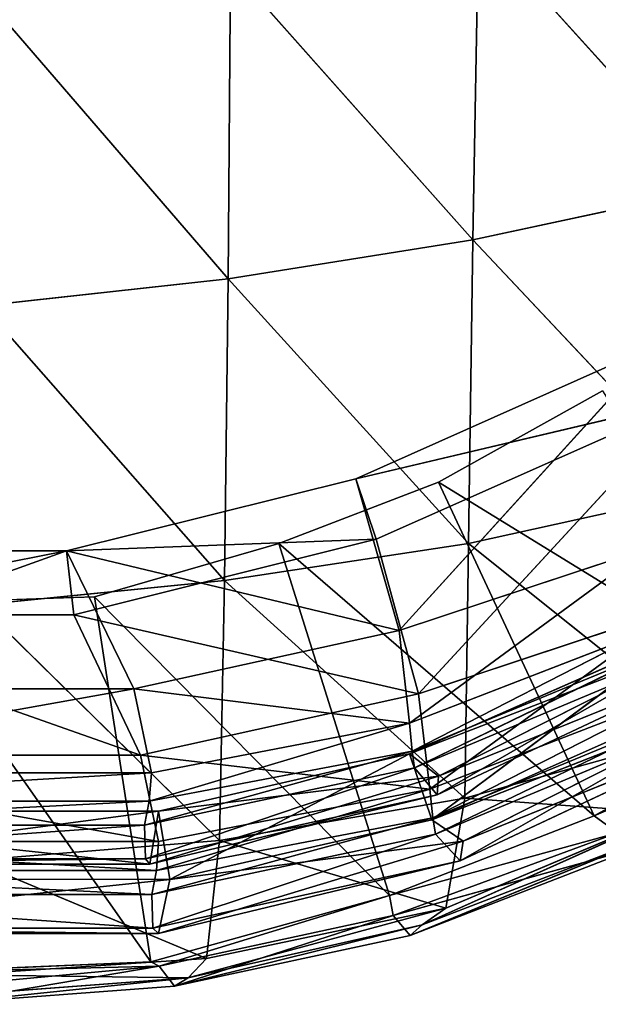
# Model space of a CAD drawing. Extents: x -327 to 321, y -332 to 301.
# Drawn here: x 0 to 8, y -328 to -315 of the extents above; entities that cross this region are included whole.
import ezdxf

# ---------------------------------------------------------------- set-up
doc = ezdxf.new("R2010")
doc.units = 0
doc.header["$MEASUREMENT"] = 0
doc.layers.get('0').update_dxf_attribs({"linetype": 'CONTINUOUS'})

# ---------------------------------------------------------------- blocks, each defined once
blk = doc.blocks.new('GROUP033_1')
for p, q in [((113.259, -253.384, 50.186), (119.626, -251.677, 50.186)), ((113.35, -253.429, 46.177), (119.57, -251.763, 46.177)), ((113.475, -253.855, 37.77), (119.674, -252.194, 37.77)), ((113.3, -254.109, 61.263), (119.953, -252.327, 61.263)), ((119.813, -252.486, 33.334), (113.5, -254.178, 33.334)), ((119.75, -252.587, 50.121), (113.606, -254.233, 50.121)), ((119.716, -252.671, 46.208), (113.677, -254.289, 46.208)), ((113.572, -254.552, 28.532), (119.939, -252.846, 28.532)), ((113.804, -254.713, 37.824), (119.818, -253.101, 37.824)), ((120.041, -253.231, 61.122), (113.676, -254.937, 61.122)), ((113.259, -253.384, 50.186), (109.676, -255.331, 46.607)), ((109.676, -255.331, 46.607), (113.35, -253.429, 46.177)), ((109.705, -255.593, 50.66), (113.259, -253.384, 50.186)), ((110.077, -255.587, 38.2), (113.35, -253.429, 46.177)), ((113.259, -253.384, 50.186), (113.35, -253.429, 46.177)), ((113.3, -254.109, 61.263), (113.259, -253.384, 50.186)), ((113.35, -253.429, 46.177), (113.475, -253.855, 37.77)), ((119.959, -253.392, 33.402), (113.827, -255.035, 33.402)), ((113.896, -255.402, 28.673), (120.083, -253.744, 28.673)), ((113.475, -253.855, 37.77), (110.077, -255.587, 38.2)), ((113.475, -253.855, 37.77), (110.17, -255.786, 33.758)), ((113.5, -254.178, 33.334), (113.475, -253.855, 37.77)), ((120.005, -254.004, 23.562), (114.094, -255.588, 23.562)), ((109.705, -255.593, 50.66), (113.3, -254.109, 61.263)), ((110.176, -255.759, 61.269), (113.3, -254.109, 61.263)), ((113.3, -254.109, 61.263), (110.681, -256.519, 61.154)), ((113.676, -254.937, 61.122), (113.3, -254.109, 61.263)), ((110.17, -255.786, 33.758), (113.5, -254.178, 33.334)), ((110.193, -256.092, 46.611), (113.606, -254.233, 50.121)), ((113.606, -254.233, 50.121), (110.238, -256.337, 50.567)), ((113.5, -254.178, 33.334), (113.572, -254.552, 28.532)), ((113.677, -254.289, 46.208), (113.606, -254.233, 50.121)), ((113.676, -254.937, 61.122), (113.606, -254.233, 50.121)), ((113.677, -254.289, 46.208), (110.193, -256.092, 46.611)), ((113.677, -254.289, 46.208), (110.573, -256.361, 38.247)), ((113.804, -254.713, 37.824), (113.677, -254.289, 46.208)), ((113.572, -254.552, 28.532), (110.305, -256.138, 28.806)), ((113.572, -254.552, 28.532), (114.094, -255.588, 23.562)), ((110.573, -256.361, 38.247), (113.804, -254.713, 37.824)), ((110.658, -256.563, 33.815), (113.804, -254.713, 37.824)), ((113.827, -255.035, 33.402), (113.804, -254.713, 37.824)), ((120.143, -254.871, 23.838), (114.407, -256.408, 23.838)), ((113.676, -254.937, 61.122), (110.238, -256.337, 50.567)), ((113.827, -255.035, 33.402), (110.658, -256.563, 33.815)), ((113.676, -254.937, 61.122), (110.681, -256.519, 61.154)), ((113.827, -255.035, 33.402), (113.896, -255.402, 28.673)), ((109.676, -255.331, 46.607), (106.481, -258.028, 47.065)), ((107.064, -257.921, 38.779), (109.676, -255.331, 46.607)), ((109.705, -255.593, 50.66), (109.676, -255.331, 46.607)), ((109.676, -255.331, 46.607), (110.077, -255.587, 38.2)), ((110.786, -256.911, 28.939), (113.896, -255.402, 28.673)), ((114.407, -256.408, 23.838), (113.896, -255.402, 28.673)), ((106.426, -258.522, 51.481), (109.705, -255.593, 50.66)), ((106.481, -258.028, 47.065), (109.705, -255.593, 50.66)), ((107.064, -257.921, 38.779), (110.077, -255.587, 38.2)), ((107.271, -258.004, 34.521), (110.077, -255.587, 38.2)), ((110.176, -255.759, 61.269), (109.705, -255.593, 50.66)), ((110.077, -255.587, 38.2), (110.17, -255.786, 33.758)), ((114.094, -255.588, 23.562), (110.305, -256.138, 28.806)), ((114.094, -255.588, 23.562), (110.773, -257.314, 23.284)), ((114.094, -255.588, 23.562), (115.42, -257.143, 18.89)), ((110.176, -255.759, 61.269), (106.426, -258.522, 51.481)), ((106.962, -258.357, 61.271), (110.176, -255.759, 61.269)), ((110.17, -255.786, 33.758), (107.271, -258.004, 34.521)), ((110.17, -255.786, 33.758), (107.503, -258.183, 29.607)), ((110.176, -255.759, 61.269), (107.642, -258.964, 61.145)), ((110.305, -256.138, 28.806), (110.17, -255.786, 33.758)), ((110.681, -256.519, 61.154), (110.176, -255.759, 61.269)), ((107.145, -258.665, 47.05), (110.193, -256.092, 46.611)), ((110.193, -256.092, 46.611), (107.698, -258.586, 38.82)), ((110.193, -256.092, 46.611), (110.238, -256.337, 50.567)), ((110.573, -256.361, 38.247), (110.193, -256.092, 46.611)), ((115.42, -257.143, 18.89), (119.633, -256.014, 18.89)), ((107.503, -258.183, 29.607), (110.305, -256.138, 28.806)), ((107.763, -259.294, 23.957), (110.305, -256.138, 28.806)), ((110.773, -257.314, 23.284), (110.305, -256.138, 28.806)), ((110.238, -256.337, 50.567), (107.104, -259.136, 51.386)), ((110.238, -256.337, 50.567), (107.145, -258.665, 47.05)), ((110.238, -256.337, 50.567), (110.681, -256.519, 61.154)), ((110.573, -256.361, 38.247), (107.698, -258.586, 38.82)), ((110.573, -256.361, 38.247), (107.896, -258.677, 34.568)), ((110.658, -256.563, 33.815), (110.573, -256.361, 38.247)), ((110.786, -256.911, 28.939), (114.407, -256.408, 23.838)), ((111.233, -258.053, 23.581), (114.407, -256.408, 23.838)), ((115.731, -257.932, 19.247), (114.407, -256.408, 23.838)), ((107.104, -259.136, 51.386), (110.681, -256.519, 61.154)), ((110.681, -256.519, 61.154), (107.642, -258.964, 61.145)), ((107.896, -258.677, 34.568), (110.658, -256.563, 33.815)), ((108.119, -258.858, 29.711), (110.658, -256.563, 33.815)), ((110.658, -256.563, 33.815), (110.786, -256.911, 28.939)), ((115.731, -257.932, 19.247), (119.759, -256.853, 19.247)), ((110.786, -256.911, 28.939), (108.119, -258.858, 29.711)), ((110.786, -256.911, 28.939), (108.351, -259.947, 24.226)), ((110.786, -256.911, 28.939), (111.233, -258.053, 23.581)), ((115.42, -257.143, 18.89), (110.773, -257.314, 23.284)), ((115.42, -257.143, 18.89), (111.835, -259.133, 18.615)), ((115.42, -257.143, 18.89), (115.731, -257.932, 19.247)), ((110.773, -257.314, 23.284), (107.763, -259.294, 23.957)), ((110.773, -257.314, 23.284), (108.331, -261.969, 18.703)), ((110.773, -257.314, 23.284), (111.835, -259.133, 18.615)), ((111.233, -258.053, 23.581), (115.731, -257.932, 19.247)), ((111.835, -259.133, 18.615), (115.731, -257.932, 19.247)), ((112.299, -259.832, 18.993), (115.731, -257.932, 19.247)), ((108.351, -259.947, 24.226), (111.233, -258.053, 23.581)), ((108.896, -262.591, 19.077), (111.233, -258.053, 23.581)), ((112.299, -259.832, 18.993), (111.233, -258.053, 23.581)), ((111.835, -259.133, 18.615), (108.331, -261.969, 18.703)), ((111.835, -259.133, 18.615), (112.299, -259.832, 18.993)), ((108.331, -261.969, 18.703), (112.299, -259.832, 18.993)), ((108.896, -262.591, 19.077), (112.299, -259.832, 18.993))]:
    blk.add_line(p, q)
mesh = blk.add_polyface()
corners = [(113.259, -253.384, 50.186), (119.57, -251.763, 46.177), (113.35, -253.429, 46.177), (119.626, -251.677, 50.186)]
mesh.append_faces([[corners[k] for k in face] for face in [(0, 1, 2), (1, 0, 3)]], dxfattribs={"vtx0": -1})
mesh = blk.add_polyface()
corners = [(113.3, -254.109, 61.263), (119.626, -251.677, 50.186), (113.259, -253.384, 50.186), (119.953, -252.327, 61.263)]
mesh.append_faces([[corners[k] for k in face] for face in [(0, 1, 2), (1, 0, 3)]], dxfattribs={"vtx0": -1})
mesh = blk.add_polyface()
corners = [(113.35, -253.429, 46.177), (119.674, -252.194, 37.77), (113.475, -253.855, 37.77), (119.57, -251.763, 46.177)]
mesh.append_faces([[corners[k] for k in face] for face in [(0, 1, 2), (1, 0, 3)]], dxfattribs={"vtx0": -1})
mesh = blk.add_polyface()
corners = [(113.475, -253.855, 37.77), (119.813, -252.486, 33.334), (113.5, -254.178, 33.334), (119.674, -252.194, 37.77)]
mesh.append_faces([[corners[k] for k in face] for face in [(0, 1, 2), (1, 0, 3)]], dxfattribs={"vtx0": -1})
mesh = blk.add_polyface()
corners = [(113.676, -254.937, 61.122), (119.953, -252.327, 61.263), (113.3, -254.109, 61.263), (120.041, -253.231, 61.122)]
mesh.append_faces([[corners[k] for k in face] for face in [(0, 1, 2), (1, 0, 3)]], dxfattribs={"vtx0": -1})
mesh = blk.add_polyface()
corners = [(113.5, -254.178, 33.334), (119.939, -252.846, 28.532), (113.572, -254.552, 28.532), (119.813, -252.486, 33.334)]
mesh.append_faces([[corners[k] for k in face] for face in [(0, 1, 2), (1, 0, 3)]], dxfattribs={"vtx0": -1})
mesh = blk.add_polyface()
corners = [(119.75, -252.587, 50.121), (113.677, -254.289, 46.208), (119.716, -252.671, 46.208), (113.606, -254.233, 50.121)]
mesh.append_faces([[corners[k] for k in face] for face in [(0, 1, 2), (1, 0, 3)]], dxfattribs={"vtx0": -1})
mesh = blk.add_polyface()
corners = [(120.041, -253.231, 61.122), (113.606, -254.233, 50.121), (119.75, -252.587, 50.121), (113.676, -254.937, 61.122)]
mesh.append_faces([[corners[k] for k in face] for face in [(0, 1, 2), (1, 0, 3)]], dxfattribs={"vtx0": -1})
mesh = blk.add_polyface()
corners = [(119.716, -252.671, 46.208), (113.804, -254.713, 37.824), (119.818, -253.101, 37.824), (113.677, -254.289, 46.208)]
mesh.append_faces([[corners[k] for k in face] for face in [(0, 1, 2), (1, 0, 3)]], dxfattribs={"vtx0": -1})
mesh = blk.add_polyface()
corners = [(113.572, -254.552, 28.532), (120.005, -254.004, 23.562), (114.094, -255.588, 23.562), (119.939, -252.846, 28.532)]
mesh.append_faces([[corners[k] for k in face] for face in [(0, 1, 2), (1, 0, 3)]], dxfattribs={"vtx0": -1})
mesh = blk.add_polyface()
corners = [(119.818, -253.101, 37.824), (113.827, -255.035, 33.402), (119.959, -253.392, 33.402), (113.804, -254.713, 37.824)]
mesh.append_faces([[corners[k] for k in face] for face in [(0, 1, 2), (1, 0, 3)]], dxfattribs={"vtx0": -1})
mesh = blk.add_polyface()
corners = [(109.705, -255.593, 50.66), (113.259, -253.384, 50.186), (109.676, -255.331, 46.607)]
mesh.append_faces([[corners[k] for k in face] for face in [(0, 1, 2)]])
mesh = blk.add_polyface()
corners = [(113.259, -253.384, 50.186), (113.35, -253.429, 46.177), (109.676, -255.331, 46.607)]
mesh.append_faces([[corners[k] for k in face] for face in [(0, 1, 2)]])
mesh = blk.add_polyface()
corners = [(109.676, -255.331, 46.607), (113.35, -253.429, 46.177), (110.077, -255.587, 38.2)]
mesh.append_faces([[corners[k] for k in face] for face in [(0, 1, 2)]])
mesh = blk.add_polyface()
corners = [(113.3, -254.109, 61.263), (113.259, -253.384, 50.186), (109.705, -255.593, 50.66)]
mesh.append_faces([[corners[k] for k in face] for face in [(0, 1, 2)]])
mesh = blk.add_polyface()
corners = [(113.35, -253.429, 46.177), (113.475, -253.855, 37.77), (110.077, -255.587, 38.2)]
mesh.append_faces([[corners[k] for k in face] for face in [(0, 1, 2)]])
mesh = blk.add_polyface()
corners = [(119.959, -253.392, 33.402), (113.896, -255.402, 28.673), (120.083, -253.744, 28.673), (113.827, -255.035, 33.402)]
mesh.append_faces([[corners[k] for k in face] for face in [(0, 1, 2), (1, 0, 3)]], dxfattribs={"vtx0": -1})
mesh = blk.add_polyface()
corners = [(120.083, -253.744, 28.673), (114.407, -256.408, 23.838), (120.143, -254.871, 23.838), (113.896, -255.402, 28.673)]
mesh.append_faces([[corners[k] for k in face] for face in [(0, 1, 2), (1, 0, 3)]], dxfattribs={"vtx0": -1})
mesh = blk.add_polyface()
corners = [(110.077, -255.587, 38.2), (113.475, -253.855, 37.77), (110.17, -255.786, 33.758)]
mesh.append_faces([[corners[k] for k in face] for face in [(0, 1, 2)]])
mesh = blk.add_polyface()
corners = [(113.475, -253.855, 37.77), (113.5, -254.178, 33.334), (110.17, -255.786, 33.758)]
mesh.append_faces([[corners[k] for k in face] for face in [(0, 1, 2)]])
mesh = blk.add_polyface()
corners = [(114.094, -255.588, 23.562), (119.633, -256.014, 18.89), (115.42, -257.143, 18.89), (120.005, -254.004, 23.562)]
mesh.append_faces([[corners[k] for k in face] for face in [(0, 1, 2), (1, 0, 3)]], dxfattribs={"vtx0": -1})
mesh = blk.add_polyface()
corners = [(110.176, -255.759, 61.269), (113.3, -254.109, 61.263), (109.705, -255.593, 50.66)]
mesh.append_faces([[corners[k] for k in face] for face in [(0, 1, 2)]])
mesh = blk.add_polyface()
corners = [(113.3, -254.109, 61.263), (110.176, -255.759, 61.269), (110.681, -256.519, 61.154)]
mesh.append_faces([[corners[k] for k in face] for face in [(0, 1, 2)]])
mesh = blk.add_polyface()
corners = [(113.676, -254.937, 61.122), (113.3, -254.109, 61.263), (110.681, -256.519, 61.154)]
mesh.append_faces([[corners[k] for k in face] for face in [(0, 1, 2)]])
mesh = blk.add_polyface()
corners = [(110.305, -256.138, 28.806), (113.5, -254.178, 33.334), (113.572, -254.552, 28.532), (110.17, -255.786, 33.758)]
mesh.append_faces([[corners[k] for k in face] for face in [(0, 1, 2), (1, 0, 3)]], dxfattribs={"vtx0": -1})
mesh = blk.add_polyface()
corners = [(110.238, -256.337, 50.567), (110.193, -256.092, 46.611), (113.606, -254.233, 50.121)]
mesh.append_faces([[corners[k] for k in face] for face in [(0, 1, 2)]])
mesh = blk.add_polyface()
corners = [(113.606, -254.233, 50.121), (110.193, -256.092, 46.611), (113.677, -254.289, 46.208)]
mesh.append_faces([[corners[k] for k in face] for face in [(0, 1, 2)]])
mesh = blk.add_polyface()
corners = [(113.676, -254.937, 61.122), (110.238, -256.337, 50.567), (113.606, -254.233, 50.121)]
mesh.append_faces([[corners[k] for k in face] for face in [(0, 1, 2)]])
mesh = blk.add_polyface()
corners = [(110.193, -256.092, 46.611), (110.573, -256.361, 38.247), (113.677, -254.289, 46.208)]
mesh.append_faces([[corners[k] for k in face] for face in [(0, 1, 2)]])
mesh = blk.add_polyface()
corners = [(113.677, -254.289, 46.208), (110.573, -256.361, 38.247), (113.804, -254.713, 37.824)]
mesh.append_faces([[corners[k] for k in face] for face in [(0, 1, 2)]])
mesh = blk.add_polyface()
corners = [(110.305, -256.138, 28.806), (113.572, -254.552, 28.532), (114.094, -255.588, 23.562)]
mesh.append_faces([[corners[k] for k in face] for face in [(0, 1, 2)]])
mesh = blk.add_polyface()
corners = [(110.573, -256.361, 38.247), (110.658, -256.563, 33.815), (113.804, -254.713, 37.824)]
mesh.append_faces([[corners[k] for k in face] for face in [(0, 1, 2)]])
mesh = blk.add_polyface()
corners = [(113.804, -254.713, 37.824), (110.658, -256.563, 33.815), (113.827, -255.035, 33.402)]
mesh.append_faces([[corners[k] for k in face] for face in [(0, 1, 2)]])
mesh = blk.add_polyface()
corners = [(120.143, -254.871, 23.838), (115.731, -257.932, 19.247), (119.759, -256.853, 19.247), (114.407, -256.408, 23.838)]
mesh.append_faces([[corners[k] for k in face] for face in [(0, 1, 2), (1, 0, 3)]], dxfattribs={"vtx0": -1})
mesh = blk.add_polyface()
corners = [(110.681, -256.519, 61.154), (110.238, -256.337, 50.567), (113.676, -254.937, 61.122)]
mesh.append_faces([[corners[k] for k in face] for face in [(0, 1, 2)]])
mesh = blk.add_polyface()
corners = [(113.827, -255.035, 33.402), (110.786, -256.911, 28.939), (113.896, -255.402, 28.673), (110.658, -256.563, 33.815)]
mesh.append_faces([[corners[k] for k in face] for face in [(0, 1, 2), (1, 0, 3)]], dxfattribs={"vtx0": -1})
mesh = blk.add_polyface()
corners = [(109.705, -255.593, 50.66), (109.676, -255.331, 46.607), (106.481, -258.028, 47.065)]
mesh.append_faces([[corners[k] for k in face] for face in [(0, 1, 2)]])
mesh = blk.add_polyface()
corners = [(106.481, -258.028, 47.065), (109.676, -255.331, 46.607), (107.064, -257.921, 38.779)]
mesh.append_faces([[corners[k] for k in face] for face in [(0, 1, 2)]])
mesh = blk.add_polyface()
corners = [(109.676, -255.331, 46.607), (110.077, -255.587, 38.2), (107.064, -257.921, 38.779)]
mesh.append_faces([[corners[k] for k in face] for face in [(0, 1, 2)]])
mesh = blk.add_polyface()
corners = [(110.786, -256.911, 28.939), (114.407, -256.408, 23.838), (113.896, -255.402, 28.673)]
mesh.append_faces([[corners[k] for k in face] for face in [(0, 1, 2)]])
mesh = blk.add_polyface()
corners = [(106.426, -258.522, 51.481), (109.705, -255.593, 50.66), (106.481, -258.028, 47.065)]
mesh.append_faces([[corners[k] for k in face] for face in [(0, 1, 2)]])
mesh = blk.add_polyface()
corners = [(110.176, -255.759, 61.269), (109.705, -255.593, 50.66), (106.426, -258.522, 51.481)]
mesh.append_faces([[corners[k] for k in face] for face in [(0, 1, 2)]])
mesh = blk.add_polyface()
corners = [(107.064, -257.921, 38.779), (110.077, -255.587, 38.2), (107.271, -258.004, 34.521)]
mesh.append_faces([[corners[k] for k in face] for face in [(0, 1, 2)]])
mesh = blk.add_polyface()
corners = [(110.077, -255.587, 38.2), (110.17, -255.786, 33.758), (107.271, -258.004, 34.521)]
mesh.append_faces([[corners[k] for k in face] for face in [(0, 1, 2)]])
mesh = blk.add_polyface()
corners = [(110.305, -256.138, 28.806), (114.094, -255.588, 23.562), (110.773, -257.314, 23.284)]
mesh.append_faces([[corners[k] for k in face] for face in [(0, 1, 2)]])
mesh = blk.add_polyface()
corners = [(114.094, -255.588, 23.562), (115.42, -257.143, 18.89), (110.773, -257.314, 23.284)]
mesh.append_faces([[corners[k] for k in face] for face in [(0, 1, 2)]])
mesh = blk.add_polyface()
corners = [(106.962, -258.357, 61.271), (110.176, -255.759, 61.269), (106.426, -258.522, 51.481)]
mesh.append_faces([[corners[k] for k in face] for face in [(0, 1, 2)]])
mesh = blk.add_polyface()
corners = [(110.176, -255.759, 61.269), (106.962, -258.357, 61.271), (107.642, -258.964, 61.145)]
mesh.append_faces([[corners[k] for k in face] for face in [(0, 1, 2)]])
mesh = blk.add_polyface()
corners = [(107.271, -258.004, 34.521), (110.17, -255.786, 33.758), (107.503, -258.183, 29.607)]
mesh.append_faces([[corners[k] for k in face] for face in [(0, 1, 2)]])
mesh = blk.add_polyface()
corners = [(110.17, -255.786, 33.758), (110.305, -256.138, 28.806), (107.503, -258.183, 29.607)]
mesh.append_faces([[corners[k] for k in face] for face in [(0, 1, 2)]])
mesh = blk.add_polyface()
corners = [(110.681, -256.519, 61.154), (110.176, -255.759, 61.269), (107.642, -258.964, 61.145)]
mesh.append_faces([[corners[k] for k in face] for face in [(0, 1, 2)]])
mesh = blk.add_polyface()
corners = [(110.238, -256.337, 50.567), (107.145, -258.665, 47.05), (110.193, -256.092, 46.611)]
mesh.append_faces([[corners[k] for k in face] for face in [(0, 1, 2)]])
mesh = blk.add_polyface()
corners = [(107.145, -258.665, 47.05), (107.698, -258.586, 38.82), (110.193, -256.092, 46.611)]
mesh.append_faces([[corners[k] for k in face] for face in [(0, 1, 2)]])
mesh = blk.add_polyface()
corners = [(110.193, -256.092, 46.611), (107.698, -258.586, 38.82), (110.573, -256.361, 38.247)]
mesh.append_faces([[corners[k] for k in face] for face in [(0, 1, 2)]])
mesh = blk.add_polyface()
corners = [(119.633, -256.014, 18.89), (115.731, -257.932, 19.247), (115.42, -257.143, 18.89), (119.759, -256.853, 19.247)]
mesh.append_faces([[corners[k] for k in face] for face in [(0, 1, 2), (1, 0, 3)]], dxfattribs={"vtx0": -1})
mesh = blk.add_polyface()
corners = [(107.503, -258.183, 29.607), (110.305, -256.138, 28.806), (107.763, -259.294, 23.957)]
mesh.append_faces([[corners[k] for k in face] for face in [(0, 1, 2)]])
mesh = blk.add_polyface()
corners = [(110.305, -256.138, 28.806), (110.773, -257.314, 23.284), (107.763, -259.294, 23.957)]
mesh.append_faces([[corners[k] for k in face] for face in [(0, 1, 2)]])
mesh = blk.add_polyface()
corners = [(107.104, -259.136, 51.386), (107.145, -258.665, 47.05), (110.238, -256.337, 50.567)]
mesh.append_faces([[corners[k] for k in face] for face in [(0, 1, 2)]])
mesh = blk.add_polyface()
corners = [(110.681, -256.519, 61.154), (107.104, -259.136, 51.386), (110.238, -256.337, 50.567)]
mesh.append_faces([[corners[k] for k in face] for face in [(0, 1, 2)]])
mesh = blk.add_polyface()
corners = [(107.698, -258.586, 38.82), (107.896, -258.677, 34.568), (110.573, -256.361, 38.247)]
mesh.append_faces([[corners[k] for k in face] for face in [(0, 1, 2)]])
mesh = blk.add_polyface()
corners = [(110.573, -256.361, 38.247), (107.896, -258.677, 34.568), (110.658, -256.563, 33.815)]
mesh.append_faces([[corners[k] for k in face] for face in [(0, 1, 2)]])
mesh = blk.add_polyface()
corners = [(110.786, -256.911, 28.939), (111.233, -258.053, 23.581), (114.407, -256.408, 23.838)]
mesh.append_faces([[corners[k] for k in face] for face in [(0, 1, 2)]])
mesh = blk.add_polyface()
corners = [(114.407, -256.408, 23.838), (111.233, -258.053, 23.581), (115.731, -257.932, 19.247)]
mesh.append_faces([[corners[k] for k in face] for face in [(0, 1, 2)]])
mesh = blk.add_polyface()
corners = [(110.681, -256.519, 61.154), (107.642, -258.964, 61.145), (107.104, -259.136, 51.386)]
mesh.append_faces([[corners[k] for k in face] for face in [(0, 1, 2)]])
mesh = blk.add_polyface()
corners = [(107.896, -258.677, 34.568), (108.119, -258.858, 29.711), (110.658, -256.563, 33.815)]
mesh.append_faces([[corners[k] for k in face] for face in [(0, 1, 2)]])
mesh = blk.add_polyface()
corners = [(110.658, -256.563, 33.815), (108.119, -258.858, 29.711), (110.786, -256.911, 28.939)]
mesh.append_faces([[corners[k] for k in face] for face in [(0, 1, 2)]])
mesh = blk.add_polyface()
corners = [(108.119, -258.858, 29.711), (108.351, -259.947, 24.226), (110.786, -256.911, 28.939)]
mesh.append_faces([[corners[k] for k in face] for face in [(0, 1, 2)]])
mesh = blk.add_polyface()
corners = [(110.786, -256.911, 28.939), (108.351, -259.947, 24.226), (111.233, -258.053, 23.581)]
mesh.append_faces([[corners[k] for k in face] for face in [(0, 1, 2)]])
mesh = blk.add_polyface()
corners = [(110.773, -257.314, 23.284), (115.42, -257.143, 18.89), (111.835, -259.133, 18.615)]
mesh.append_faces([[corners[k] for k in face] for face in [(0, 1, 2)]])
mesh = blk.add_polyface()
corners = [(115.731, -257.932, 19.247), (111.835, -259.133, 18.615), (115.42, -257.143, 18.89)]
mesh.append_faces([[corners[k] for k in face] for face in [(0, 1, 2)]])
mesh = blk.add_polyface()
corners = [(107.763, -259.294, 23.957), (110.773, -257.314, 23.284), (108.331, -261.969, 18.703)]
mesh.append_faces([[corners[k] for k in face] for face in [(0, 1, 2)]])
mesh = blk.add_polyface()
corners = [(110.773, -257.314, 23.284), (111.835, -259.133, 18.615), (108.331, -261.969, 18.703)]
mesh.append_faces([[corners[k] for k in face] for face in [(0, 1, 2)]])
mesh = blk.add_polyface()
corners = [(111.233, -258.053, 23.581), (112.299, -259.832, 18.993), (115.731, -257.932, 19.247)]
mesh.append_faces([[corners[k] for k in face] for face in [(0, 1, 2)]])
mesh = blk.add_polyface()
corners = [(115.731, -257.932, 19.247), (112.299, -259.832, 18.993), (111.835, -259.133, 18.615)]
mesh.append_faces([[corners[k] for k in face] for face in [(0, 1, 2)]])
mesh = blk.add_polyface()
corners = [(108.351, -259.947, 24.226), (108.896, -262.591, 19.077), (111.233, -258.053, 23.581)]
mesh.append_faces([[corners[k] for k in face] for face in [(0, 1, 2)]])
mesh = blk.add_polyface()
corners = [(111.233, -258.053, 23.581), (108.896, -262.591, 19.077), (112.299, -259.832, 18.993)]
mesh.append_faces([[corners[k] for k in face] for face in [(0, 1, 2)]])
mesh = blk.add_polyface()
corners = [(112.299, -259.832, 18.993), (108.331, -261.969, 18.703), (111.835, -259.133, 18.615)]
mesh.append_faces([[corners[k] for k in face] for face in [(0, 1, 2)]])
mesh = blk.add_polyface()
corners = [(112.299, -259.832, 18.993), (108.896, -262.591, 19.077), (108.331, -261.969, 18.703)]
mesh.append_faces([[corners[k] for k in face] for face in [(0, 1, 2)]])
blk = doc.blocks.new('GROUP_4')
at = {"color": 250, "rotation": 345.0000193745053}
blk.add_blockref('GROUP033_1', (-47.115, 343.723, -21.548), dxfattribs=at)
blk = doc.blocks.new('GROUP016_1')
for p, q in [((6.516, -313.959, 96.297), (6.44, -318.087, 93.401)), ((6.516, -313.959, 96.297), (9.624, -317.401, 93.036)), ((3.256, -314.496, 96.531), (3.224, -318.599, 93.56)), ((6.44, -318.087, 93.401), (3.256, -314.496, 96.531)), ((3.224, -318.599, 93.56), (-0.006, -314.853, 96.487)), ((6.44, -318.087, 93.401), (9.624, -317.401, 93.036)), ((6.44, -318.087, 93.401), (3.224, -318.599, 93.56)), ((6.44, -318.087, 93.401), (6.384, -322.08, 89.921)), ((9.546, -321.385, 89.582), (6.44, -318.087, 93.401)), ((3.224, -318.599, 93.56), (0, -318.952, 93.538)), ((3.224, -318.599, 93.56), (3.178, -322.568, 90.054)), ((6.384, -322.08, 89.921), (3.224, -318.599, 93.56)), ((0, -318.952, 93.538), (3.178, -322.568, 90.054)), ((8.146, -320.071, 62.594), (5.99, -321.273, 62.731)), ((5.99, -321.273, 62.731), (3.89, -322.08, 62.634)), ((8.037, -325.665, 62.36), (5.99, -321.273, 62.731)), ((5.99, -321.273, 62.731), (10.72, -324.181, 62.275)), ((9.546, -321.385, 89.582), (6.384, -322.08, 89.921)), ((3.89, -322.08, 62.634), (1.468, -322.783, 61.902)), ((6.384, -322.08, 89.921), (3.178, -322.568, 90.054)), ((5.348, -326.71, 62.389), (3.89, -322.08, 62.634)), ((3.89, -322.08, 62.634), (8.037, -325.665, 62.36)), ((6.384, -322.08, 89.921), (6.336, -325.429, 85.772)), ((9.478, -324.555, 85.399), (6.384, -322.08, 89.921)), ((-0.042, -322.887, 90.028), (3.178, -322.568, 90.054)), ((3.178, -322.568, 90.054), (3.112, -325.99, 85.944)), ((3.178, -322.568, 90.054), (6.336, -325.429, 85.772)), ((1.468, -322.783, 61.902), (-1.106, -322.867, 62.235)), ((2.206, -327.586, 61.832), (1.468, -322.783, 61.902)), ((1.468, -322.783, 61.902), (5.348, -326.71, 62.389)), ((-1.106, -322.867, 62.235), (2.206, -327.586, 61.832)), ((3.112, -325.99, 85.944), (-0.042, -322.887, 90.028)), ((8.037, -325.665, 62.36), (10.72, -324.181, 62.275)), ((11.038, -324.377, 66.486), (8.037, -325.665, 62.36)), ((9.478, -324.555, 85.399), (6.336, -325.429, 85.772)), ((3.112, -325.99, 85.944), (6.336, -325.429, 85.772)), ((6.336, -325.429, 85.772), (6.088, -326.877, 80.825)), ((6.336, -325.429, 85.772), (9.047, -325.629, 80.451)), ((5.778, -327.096, 75.854), (9.047, -325.629, 80.451)), ((6.088, -326.877, 80.825), (9.047, -325.629, 80.451)), ((5.348, -326.71, 62.389), (8.037, -325.665, 62.36)), ((8.344, -325.887, 66.638), (8.037, -325.665, 62.36)), ((8.344, -325.887, 66.638), (5.348, -326.71, 62.389)), ((3.112, -325.99, 85.944), (-0.144, -326.252, 85.911)), ((2.938, -327.541, 81.019), (3.112, -325.99, 85.944)), ((6.088, -326.877, 80.825), (3.112, -325.99, 85.944)), ((5.619, -327.24, 71.158), (8.712, -325.968, 75.584)), ((8.712, -325.968, 75.584), (5.778, -327.096, 75.854)), ((8.58, -326.088, 70.986), (5.394, -326.975, 66.72)), ((5.619, -327.24, 71.158), (8.58, -326.088, 70.986)), ((-0.144, -326.252, 85.911), (2.938, -327.541, 81.019)), ((2.206, -327.586, 61.832), (5.348, -326.71, 62.389)), ((5.348, -326.71, 62.389), (2.316, -327.641, 66.714)), ((5.394, -326.975, 66.72), (5.348, -326.71, 62.389)), ((2.7, -327.795, 76.034), (6.088, -326.877, 80.825)), ((6.088, -326.877, 80.825), (2.938, -327.541, 81.019)), ((5.778, -327.096, 75.854), (6.088, -326.877, 80.825)), ((5.394, -326.975, 66.72), (2.316, -327.641, 66.714)), ((2.519, -327.905, 71.307), (5.394, -326.975, 66.72)), ((5.619, -327.24, 71.158), (5.394, -326.975, 66.72)), ((5.778, -327.096, 75.854), (2.519, -327.905, 71.307)), ((2.7, -327.795, 76.034), (5.778, -327.096, 75.854)), ((5.619, -327.24, 71.158), (5.778, -327.096, 75.854)), ((2.519, -327.905, 71.307), (5.619, -327.24, 71.158)), ((-1.1, -327.725, 62.077), (2.206, -327.586, 61.832)), ((-0.302, -327.754, 81.017), (2.938, -327.541, 81.019)), ((2.316, -327.641, 66.714), (2.206, -327.586, 61.832)), ((2.7, -327.795, 76.034), (2.938, -327.541, 81.019)), ((2.316, -327.641, 66.714), (-1.1, -327.725, 62.077)), ((-0.636, -328.143, 71.401), (2.316, -327.641, 66.714)), ((2.519, -327.905, 71.307), (2.316, -327.641, 66.714)), ((-0.471, -328.032, 76.079), (2.7, -327.795, 76.034)), ((-0.302, -327.754, 81.017), (2.7, -327.795, 76.034)), ((2.7, -327.795, 76.034), (2.519, -327.905, 71.307)), ((2.519, -327.905, 71.307), (-0.636, -328.143, 71.401))]:
    blk.add_line(p, q)
at = {"rotation": 179.9999999999999}
blk.add_blockref('GROUP_4', (-0.987, -257.551, 24.806), dxfattribs=at)
mesh = blk.add_polyface()
corners = [(9.784, -313.274, 95.903), (6.516, -313.959, 96.297), (9.624, -317.401, 93.036)]
mesh.append_faces([[corners[k] for k in face] for face in [(0, 1, 2)]])
mesh = blk.add_polyface()
corners = [(6.516, -313.959, 96.297), (3.256, -314.496, 96.531), (6.44, -318.087, 93.401)]
mesh.append_faces([[corners[k] for k in face] for face in [(0, 1, 2)]])
mesh = blk.add_polyface()
corners = [(9.624, -317.401, 93.036), (6.516, -313.959, 96.297), (6.44, -318.087, 93.401)]
mesh.append_faces([[corners[k] for k in face] for face in [(0, 1, 2)]])
mesh = blk.add_polyface()
corners = [(3.256, -314.496, 96.531), (-0.006, -314.853, 96.487), (3.224, -318.599, 93.56)]
mesh.append_faces([[corners[k] for k in face] for face in [(0, 1, 2)]])
mesh = blk.add_polyface()
corners = [(6.44, -318.087, 93.401), (3.256, -314.496, 96.531), (3.224, -318.599, 93.56)]
mesh.append_faces([[corners[k] for k in face] for face in [(0, 1, 2)]])
mesh = blk.add_polyface()
corners = [(3.224, -318.599, 93.56), (-0.006, -314.853, 96.487), (0, -318.952, 93.538)]
mesh.append_faces([[corners[k] for k in face] for face in [(0, 1, 2)]])
mesh = blk.add_polyface()
corners = [(9.624, -317.401, 93.036), (6.44, -318.087, 93.401), (9.546, -321.385, 89.582)]
mesh.append_faces([[corners[k] for k in face] for face in [(0, 1, 2)]])
mesh = blk.add_polyface()
corners = [(6.44, -318.087, 93.401), (3.224, -318.599, 93.56), (6.384, -322.08, 89.921)]
mesh.append_faces([[corners[k] for k in face] for face in [(0, 1, 2)]])
mesh = blk.add_polyface()
corners = [(9.546, -321.385, 89.582), (6.44, -318.087, 93.401), (6.384, -322.08, 89.921)]
mesh.append_faces([[corners[k] for k in face] for face in [(0, 1, 2)]])
mesh = blk.add_polyface()
corners = [(3.224, -318.599, 93.56), (0, -318.952, 93.538), (3.178, -322.568, 90.054)]
mesh.append_faces([[corners[k] for k in face] for face in [(0, 1, 2)]])
mesh = blk.add_polyface()
corners = [(6.384, -322.08, 89.921), (3.224, -318.599, 93.56), (3.178, -322.568, 90.054)]
mesh.append_faces([[corners[k] for k in face] for face in [(0, 1, 2)]])
mesh = blk.add_polyface()
corners = [(3.178, -322.568, 90.054), (0, -318.952, 93.538), (-0.042, -322.887, 90.028)]
mesh.append_faces([[corners[k] for k in face] for face in [(0, 1, 2)]])
mesh = blk.add_polyface()
corners = [(10.72, -324.181, 62.275), (5.99, -321.273, 62.731), (8.146, -320.071, 62.594)]
mesh.append_faces([[corners[k] for k in face] for face in [(0, 1, 2)]])
mesh = blk.add_polyface()
corners = [(8.037, -325.665, 62.36), (3.89, -322.08, 62.634), (5.99, -321.273, 62.731)]
mesh.append_faces([[corners[k] for k in face] for face in [(0, 1, 2)]])
mesh = blk.add_polyface()
corners = [(10.72, -324.181, 62.275), (8.037, -325.665, 62.36), (5.99, -321.273, 62.731)]
mesh.append_faces([[corners[k] for k in face] for face in [(0, 1, 2)]])
mesh = blk.add_polyface()
corners = [(6.384, -322.08, 89.921), (9.478, -324.555, 85.399), (9.546, -321.385, 89.582)]
mesh.append_faces([[corners[k] for k in face] for face in [(0, 1, 2)]])
mesh = blk.add_polyface()
corners = [(5.348, -326.71, 62.389), (1.468, -322.783, 61.902), (3.89, -322.08, 62.634)]
mesh.append_faces([[corners[k] for k in face] for face in [(0, 1, 2)]])
mesh = blk.add_polyface()
corners = [(3.178, -322.568, 90.054), (6.336, -325.429, 85.772), (6.384, -322.08, 89.921)]
mesh.append_faces([[corners[k] for k in face] for face in [(0, 1, 2)]])
mesh = blk.add_polyface()
corners = [(8.037, -325.665, 62.36), (5.348, -326.71, 62.389), (3.89, -322.08, 62.634)]
mesh.append_faces([[corners[k] for k in face] for face in [(0, 1, 2)]])
mesh = blk.add_polyface()
corners = [(6.384, -322.08, 89.921), (6.336, -325.429, 85.772), (9.478, -324.555, 85.399)]
mesh.append_faces([[corners[k] for k in face] for face in [(0, 1, 2)]])
mesh = blk.add_polyface()
corners = [(3.178, -322.568, 90.054), (-0.042, -322.887, 90.028), (3.112, -325.99, 85.944)]
mesh.append_faces([[corners[k] for k in face] for face in [(0, 1, 2)]])
mesh = blk.add_polyface()
corners = [(3.178, -322.568, 90.054), (3.112, -325.99, 85.944), (6.336, -325.429, 85.772)]
mesh.append_faces([[corners[k] for k in face] for face in [(0, 1, 2)]])
mesh = blk.add_polyface()
corners = [(2.206, -327.586, 61.832), (-1.106, -322.867, 62.235), (1.468, -322.783, 61.902)]
mesh.append_faces([[corners[k] for k in face] for face in [(0, 1, 2)]])
mesh = blk.add_polyface()
corners = [(5.348, -326.71, 62.389), (2.206, -327.586, 61.832), (1.468, -322.783, 61.902)]
mesh.append_faces([[corners[k] for k in face] for face in [(0, 1, 2)]])
mesh = blk.add_polyface()
corners = [(2.206, -327.586, 61.832), (-1.1, -327.725, 62.077), (-1.106, -322.867, 62.235)]
mesh.append_faces([[corners[k] for k in face] for face in [(0, 1, 2)]])
mesh = blk.add_polyface()
corners = [(-0.042, -322.887, 90.028), (-0.144, -326.252, 85.911), (3.112, -325.99, 85.944)]
mesh.append_faces([[corners[k] for k in face] for face in [(0, 1, 2)]])
mesh = blk.add_polyface()
corners = [(11.038, -324.377, 66.486), (8.037, -325.665, 62.36), (10.72, -324.181, 62.275)]
mesh.append_faces([[corners[k] for k in face] for face in [(0, 1, 2)]])
mesh = blk.add_polyface()
corners = [(8.344, -325.887, 66.638), (8.037, -325.665, 62.36), (11.038, -324.377, 66.486)]
mesh.append_faces([[corners[k] for k in face] for face in [(0, 1, 2)]])
mesh = blk.add_polyface()
corners = [(6.336, -325.429, 85.772), (9.047, -325.629, 80.451), (9.478, -324.555, 85.399)]
mesh.append_faces([[corners[k] for k in face] for face in [(0, 1, 2)]])
mesh = blk.add_polyface()
corners = [(3.112, -325.99, 85.944), (6.088, -326.877, 80.825), (6.336, -325.429, 85.772)]
mesh.append_faces([[corners[k] for k in face] for face in [(0, 1, 2)]])
mesh = blk.add_polyface()
corners = [(6.336, -325.429, 85.772), (6.088, -326.877, 80.825), (9.047, -325.629, 80.451)]
mesh.append_faces([[corners[k] for k in face] for face in [(0, 1, 2)]])
mesh = blk.add_polyface()
corners = [(6.088, -326.877, 80.825), (5.778, -327.096, 75.854), (9.047, -325.629, 80.451)]
mesh.append_faces([[corners[k] for k in face] for face in [(0, 1, 2)]])
mesh = blk.add_polyface()
corners = [(9.047, -325.629, 80.451), (5.778, -327.096, 75.854), (8.712, -325.968, 75.584)]
mesh.append_faces([[corners[k] for k in face] for face in [(0, 1, 2)]])
mesh = blk.add_polyface()
corners = [(8.344, -325.887, 66.638), (5.348, -326.71, 62.389), (8.037, -325.665, 62.36)]
mesh.append_faces([[corners[k] for k in face] for face in [(0, 1, 2)]])
mesh = blk.add_polyface()
corners = [(8.344, -325.887, 66.638), (5.394, -326.975, 66.72), (5.348, -326.71, 62.389), (8.58, -326.088, 70.986)]
mesh.append_faces([[corners[k] for k in face] for face in [(0, 1, 2), (1, 0, 3)]], dxfattribs={"vtx0": -1})
mesh = blk.add_polyface()
corners = [(3.112, -325.99, 85.944), (-0.144, -326.252, 85.911), (2.938, -327.541, 81.019)]
mesh.append_faces([[corners[k] for k in face] for face in [(0, 1, 2)]])
mesh = blk.add_polyface()
corners = [(3.112, -325.99, 85.944), (2.938, -327.541, 81.019), (6.088, -326.877, 80.825)]
mesh.append_faces([[corners[k] for k in face] for face in [(0, 1, 2)]])
mesh = blk.add_polyface()
corners = [(5.778, -327.096, 75.854), (5.619, -327.24, 71.158), (8.712, -325.968, 75.584)]
mesh.append_faces([[corners[k] for k in face] for face in [(0, 1, 2)]])
mesh = blk.add_polyface()
corners = [(8.712, -325.968, 75.584), (5.619, -327.24, 71.158), (8.58, -326.088, 70.986)]
mesh.append_faces([[corners[k] for k in face] for face in [(0, 1, 2)]])
mesh = blk.add_polyface()
corners = [(5.619, -327.24, 71.158), (5.394, -326.975, 66.72), (8.58, -326.088, 70.986)]
mesh.append_faces([[corners[k] for k in face] for face in [(0, 1, 2)]])
mesh = blk.add_polyface()
corners = [(-0.144, -326.252, 85.911), (-0.302, -327.754, 81.017), (2.938, -327.541, 81.019)]
mesh.append_faces([[corners[k] for k in face] for face in [(0, 1, 2)]])
mesh = blk.add_polyface()
corners = [(2.316, -327.641, 66.714), (2.206, -327.586, 61.832), (5.348, -326.71, 62.389)]
mesh.append_faces([[corners[k] for k in face] for face in [(0, 1, 2)]])
mesh = blk.add_polyface()
corners = [(5.394, -326.975, 66.72), (2.316, -327.641, 66.714), (5.348, -326.71, 62.389)]
mesh.append_faces([[corners[k] for k in face] for face in [(0, 1, 2)]])
mesh = blk.add_polyface()
corners = [(2.938, -327.541, 81.019), (2.7, -327.795, 76.034), (6.088, -326.877, 80.825)]
mesh.append_faces([[corners[k] for k in face] for face in [(0, 1, 2)]])
mesh = blk.add_polyface()
corners = [(6.088, -326.877, 80.825), (2.7, -327.795, 76.034), (5.778, -327.096, 75.854)]
mesh.append_faces([[corners[k] for k in face] for face in [(0, 1, 2)]])
mesh = blk.add_polyface()
corners = [(2.519, -327.905, 71.307), (2.316, -327.641, 66.714), (5.394, -326.975, 66.72)]
mesh.append_faces([[corners[k] for k in face] for face in [(0, 1, 2)]])
mesh = blk.add_polyface()
corners = [(2.519, -327.905, 71.307), (5.394, -326.975, 66.72), (5.619, -327.24, 71.158)]
mesh.append_faces([[corners[k] for k in face] for face in [(0, 1, 2)]])
mesh = blk.add_polyface()
corners = [(2.7, -327.795, 76.034), (2.519, -327.905, 71.307), (5.778, -327.096, 75.854)]
mesh.append_faces([[corners[k] for k in face] for face in [(0, 1, 2)]])
mesh = blk.add_polyface()
corners = [(5.778, -327.096, 75.854), (2.519, -327.905, 71.307), (5.619, -327.24, 71.158)]
mesh.append_faces([[corners[k] for k in face] for face in [(0, 1, 2)]])
mesh = blk.add_polyface()
corners = [(2.316, -327.641, 66.714), (-1.1, -327.725, 62.077), (2.206, -327.586, 61.832)]
mesh.append_faces([[corners[k] for k in face] for face in [(0, 1, 2)]])
mesh = blk.add_polyface()
corners = [(2.938, -327.541, 81.019), (-0.302, -327.754, 81.017), (2.7, -327.795, 76.034)]
mesh.append_faces([[corners[k] for k in face] for face in [(0, 1, 2)]])
mesh = blk.add_polyface()
corners = [(2.316, -327.641, 66.714), (-0.839, -327.935, 66.829), (-1.1, -327.725, 62.077), (-0.636, -328.143, 71.401)]
mesh.append_faces([[corners[k] for k in face] for face in [(0, 1, 2), (1, 0, 3)]], dxfattribs={"vtx0": -1})
mesh = blk.add_polyface()
corners = [(-0.636, -328.143, 71.401), (2.316, -327.641, 66.714), (2.519, -327.905, 71.307)]
mesh.append_faces([[corners[k] for k in face] for face in [(0, 1, 2)]])
mesh = blk.add_polyface()
corners = [(2.7, -327.795, 76.034), (-0.636, -328.143, 71.401), (2.519, -327.905, 71.307), (-0.471, -328.032, 76.079)]
mesh.append_faces([[corners[k] for k in face] for face in [(0, 1, 2), (1, 0, 3)]], dxfattribs={"vtx0": -1})
mesh = blk.add_polyface()
corners = [(-0.302, -327.754, 81.017), (-0.471, -328.032, 76.079), (2.7, -327.795, 76.034)]
mesh.append_faces([[corners[k] for k in face] for face in [(0, 1, 2)]])

msp = doc.modelspace()

# ---------------------------------------------------------------- block references
at = {"color": 250}
msp.add_blockref('GROUP016_1', (0, 0), dxfattribs=at)

doc.saveas('drawing.dxf')
